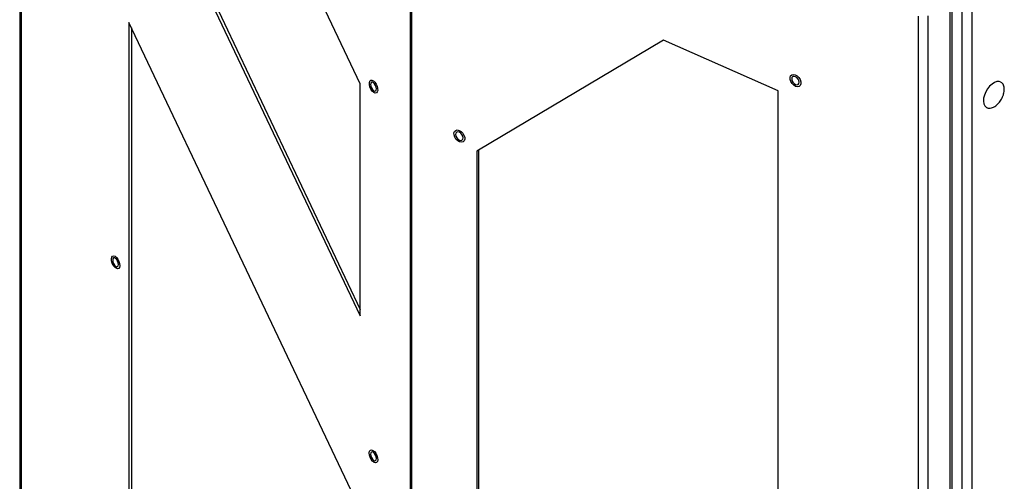
# Model space of a CAD drawing. Units: inches. Extents: x 4 to 268, y 4 to 172.
# Drawn here: x 186 to 203, y 138 to 146 of the extents above; entities that cross this region are included whole.
import ezdxf

# ---------------------------------------------------------------- set-up
doc = ezdxf.new("R2010")
doc.units = ezdxf.units.IN
doc.header["$LTSCALE"] = 16
doc.header["$MEASUREMENT"] = 0

msp = doc.modelspace()

# ---------------------------------------------------------------- linework, layer by layer
for p, q in [((186.122, 154.838), (186.122, 111.375)), ((186.147, 154.808), (186.147, 111.333)), ((191.965, 144.768), (189.505, 149.946)), ((192.823, 149.798), (192.823, 106.311)), ((192.845, 149.785), (192.845, 106.298)), ((187.997, 149.144), (191.965, 140.79)), ((188.04, 149.164), (191.965, 140.901)), ((202.456, 148.447), (202.456, 100.475)), ((202.084, 102.64), (202.084, 146.165)), ((202.12, 102.69), (202.12, 146.182)), ((202.285, 146.262), (202.285, 100.475)), ((191.965, 137.47), (187.997, 145.824)), ((187.997, 145.824), (187.997, 117.546)), ((201.545, 102.444), (201.545, 145.931)), ((201.704, 145.937), (201.704, 102.45)), ((188.04, 145.732), (188.04, 117.572)), ((197.168, 145.522), (193.963, 143.615)), ((199.135, 144.651), (197.168, 145.522)), ((191.965, 140.79), (191.965, 144.768)), ((199.135, 131.196), (199.135, 144.651)), ((193.963, 143.615), (193.963, 137.289)), ((193.997, 143.635), (193.997, 137.314))]:
    msp.add_line(p, q)
at = {"flags": 128}
for points in [[(192.237, 144.766), (192.254, 144.728), (192.264, 144.69), (192.265, 144.656), (192.257, 144.63), (192.242, 144.614), (192.221, 144.612), (192.196, 144.624), (192.171, 144.647), (192.149, 144.679), (192.132, 144.717), (192.123, 144.755), (192.122, 144.789), (192.129, 144.816), (192.145, 144.831), (192.166, 144.833), (192.19, 144.821), (192.215, 144.798), (192.237, 144.766)], [(192.243, 144.685), (192.239, 144.714), (192.228, 144.743), (192.212, 144.77), (192.193, 144.789), (192.174, 144.798), (192.158, 144.796), (192.147, 144.783), (192.144, 144.76), (192.147, 144.732), (192.158, 144.702), (192.174, 144.675), (192.193, 144.656), (192.212, 144.647), (192.228, 144.649), (192.239, 144.663), (192.243, 144.685)], [(199.397, 144.931), (199.429, 144.924), (199.461, 144.905), (199.49, 144.876), (199.512, 144.842), (199.524, 144.805), (199.525, 144.771), (199.515, 144.743), (199.495, 144.726), (199.468, 144.72), (199.436, 144.727), (199.403, 144.746), (199.375, 144.775), (199.353, 144.81), (199.34, 144.846), (199.339, 144.88), (199.349, 144.908), (199.369, 144.925), (199.397, 144.931)], [(199.497, 144.797), (199.492, 144.825), (199.478, 144.852), (199.457, 144.876), (199.432, 144.892), (199.408, 144.898), (199.387, 144.893), (199.373, 144.878), (199.368, 144.854), (199.373, 144.827), (199.387, 144.799), (199.408, 144.775), (199.432, 144.759), (199.457, 144.753), (199.478, 144.758), (199.492, 144.774), (199.497, 144.797)], [(202.956, 144.8), (202.928, 144.809), (202.889, 144.808), (202.847, 144.794), (202.805, 144.767), (202.764, 144.729), (202.727, 144.684), (202.696, 144.632), (202.674, 144.577), (202.66, 144.522), (202.657, 144.471), (202.664, 144.427), (202.68, 144.391), (202.706, 144.367), (202.716, 144.361)], [(193.63, 143.978), (193.662, 143.971), (193.695, 143.952), (193.724, 143.923), (193.745, 143.888), (193.758, 143.852), (193.759, 143.818), (193.749, 143.79), (193.729, 143.773), (193.701, 143.767), (193.669, 143.774), (193.637, 143.793), (193.608, 143.822), (193.586, 143.857), (193.574, 143.893), (193.573, 143.927), (193.583, 143.955), (193.603, 143.972), (193.63, 143.978)], [(193.73, 143.844), (193.725, 143.872), (193.711, 143.899), (193.69, 143.923), (193.666, 143.939), (193.641, 143.945), (193.62, 143.94), (193.606, 143.924), (193.601, 143.901), (193.606, 143.874), (193.62, 143.846), (193.641, 143.822), (193.666, 143.806), (193.69, 143.8), (193.711, 143.805), (193.725, 143.821), (193.73, 143.844)], [(187.807, 141.76), (187.826, 141.723), (187.837, 141.685), (187.84, 141.649), (187.835, 141.62), (187.821, 141.602), (187.801, 141.597), (187.777, 141.605), (187.752, 141.626), (187.729, 141.656), (187.711, 141.693), (187.699, 141.731), (187.696, 141.767), (187.702, 141.796), (187.715, 141.814), (187.735, 141.819), (187.759, 141.811), (187.784, 141.79), (187.807, 141.76)], [(187.818, 141.671), (187.814, 141.699), (187.803, 141.729), (187.787, 141.755), (187.768, 141.775), (187.749, 141.784), (187.733, 141.782), (187.722, 141.768), (187.719, 141.745), (187.722, 141.717), (187.733, 141.687), (187.749, 141.661), (187.768, 141.642), (187.787, 141.632), (187.803, 141.635), (187.814, 141.648), (187.818, 141.671)], [(192.232, 138.431), (192.251, 138.394), (192.262, 138.356), (192.265, 138.32), (192.26, 138.291), (192.246, 138.273), (192.226, 138.268), (192.202, 138.276), (192.177, 138.297), (192.154, 138.327), (192.136, 138.364), (192.124, 138.402), (192.121, 138.438), (192.127, 138.467), (192.14, 138.485), (192.16, 138.49), (192.184, 138.482), (192.209, 138.461), (192.232, 138.431)], [(192.243, 138.342), (192.239, 138.37), (192.228, 138.4), (192.212, 138.426), (192.193, 138.446), (192.174, 138.455), (192.158, 138.452), (192.147, 138.439), (192.144, 138.416), (192.147, 138.388), (192.158, 138.358), (192.174, 138.332), (192.193, 138.312), (192.212, 138.303), (192.228, 138.306), (192.239, 138.319), (192.243, 138.342)]]:
    msp.add_lwpolyline(points, dxfattribs=at)
for points, knots in [([(202.966, 144.506), (202.975, 144.523), (202.988, 144.548), (203.001, 144.586), (203.01, 144.618), (203.016, 144.656), (203.016, 144.695), (203.009, 144.731), (202.995, 144.764), (202.977, 144.787), (202.961, 144.796), (202.955, 144.799)], [0, 0, 0, 0, 0.152619, 0.214659, 0.317584, 0.424948, 0.540209, 0.660683, 0.785442, 0.914245, 1, 1, 1, 1]), ([(202.718, 144.362), (202.719, 144.361), (202.731, 144.354), (202.757, 144.351), (202.794, 144.355), (202.832, 144.37), (202.869, 144.393), (202.899, 144.419), (202.924, 144.445), (202.946, 144.473), (202.959, 144.494), (202.966, 144.506)], [0, 0, 0, 0, 0.022706, 0.170331, 0.307831, 0.445936, 0.582553, 0.707772, 0.795531, 0.892868, 1, 1, 1, 1])]:
    msp.add_open_spline(points, degree=3, knots=knots)

doc.saveas('drawing.dxf')
